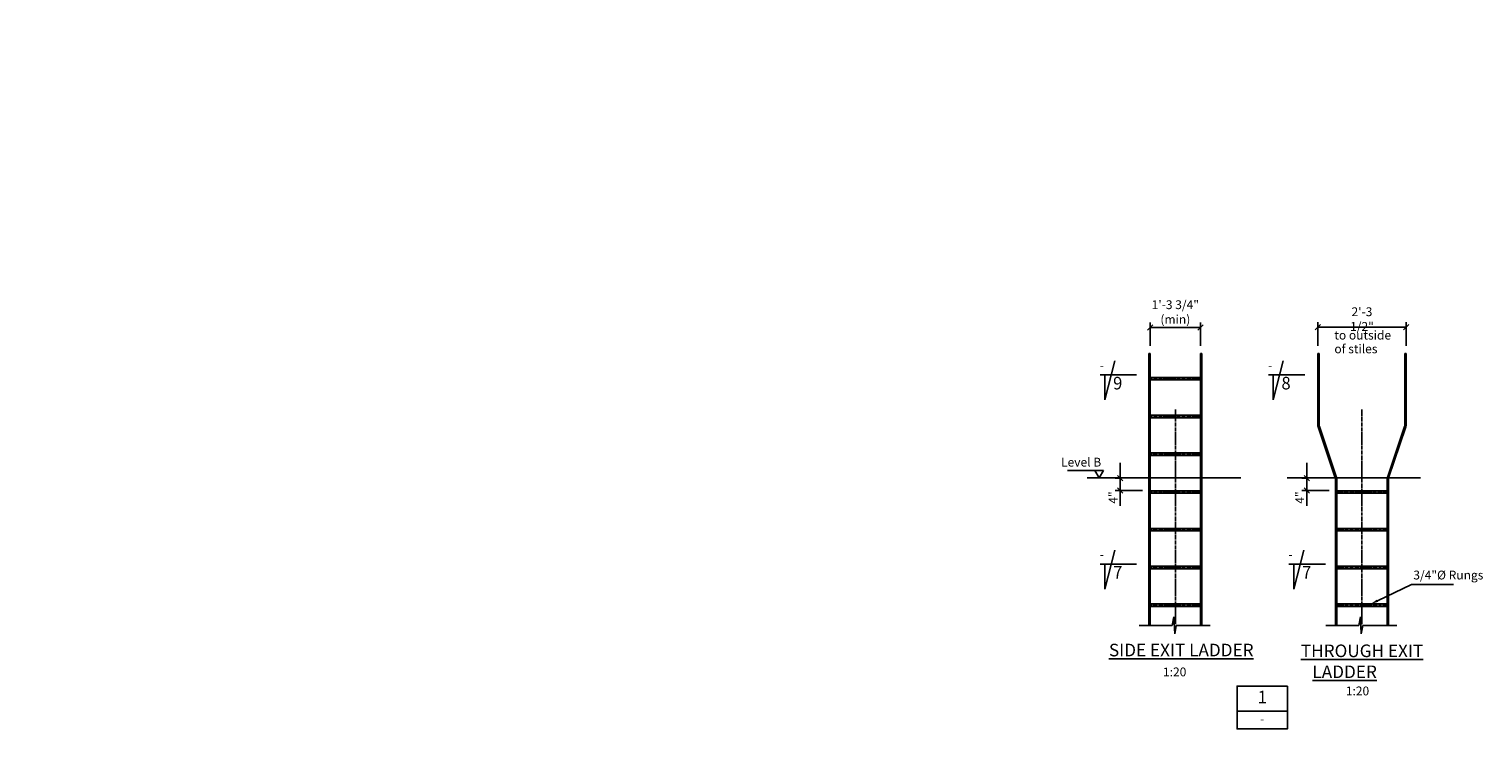
# Model space of a CAD drawing. Extents: x 16283 to 99578, y 22838 to 67490.
# Drawn here: x 46364 to 57910, y 28117 to 33677 of the extents above; entities that cross this region are included whole.
import ezdxf
from ezdxf.enums import TextEntityAlignment as Align

# ---------------------------------------------------------------- set-up
doc = ezdxf.new("R2010")
doc.units = 0
doc.linetypes.add('CENTER', pattern=[37.5, 26.25, -3.75, 3.75, -3.75])
doc.layers.get('0').update_dxf_attribs({"linetype": 'CONTINUOUS'})
doc.layers.get('DEFPOINTS').update_dxf_attribs({"linetype": 'CONTINUOUS'})
for name, color, linetype in [('DIM', 7, 'CONTINUOUS'), ('REFS', 3, 'CONTINUOUS'), ('STEEL-25', 7, 'CONTINUOUS'), ('STEEL-C', 7, 'CENTER'), ('TXT', 1, 'CONTINUOUS'), ('Y', 7, 'CONTINUOUS')]:
    doc.layers.add(name, color=color, linetype=linetype)
doc.styles.add('8DINB', font='simplex.shx', dxfattribs={"width": 0.7, "height": 0.2})
doc.styles.add('ISO3098B', font='ISO3098B.shx')
doc.styles.add('SIMPLEX', font='ISO3098B.SHX', dxfattribs={"width": 0.9, "height": 2.5})
doc.styles.get("Standard").update_dxf_attribs({"font": 'ISO3098B.SHX', "width": 0.9})
doc.dimstyles.get("Standard").update_dxf_attribs({"dimtxt": 0.18, "dimasz": 0.18, "dimexe": 0.18, "dimexo": 0.0625, "dimgap": 0.09, "dimtad": 0, "dimtih": 1, "dimtoh": 1, "dimdec": 4, "dimzin": 0, "dimtxsty": '8DINB', "dimcen": 0.09, "dimazin": 3, "dimtfac": 1, "dimtdec": 4, "dimtofl": 0, "dimtmove": 0, "dimatfit": 3, "dimtolj": 1, "dimtzin": 0})

# ---------------------------------------------------------------- blocks, each defined once
blk = doc.blocks.new('TICK01')
at = {"layer": 'DIM', "color": 7, "linetype": 'CONTINUOUS'}
blk.add_line((0, 0), (-1, 0), dxfattribs=at)
at = {"layer": 'DIM', "color": 2, "linetype": 'CONTINUOUS'}
blk.add_line((-0.354, -0.354), (0.354, 0.354), dxfattribs=at)
blk = doc.blocks.new('*D48')
at = {"linetype": 'BYBLOCK'}
for p, q in [((47610, 33287), (47610, 33474)), ((47670, 33434), (47950, 33434)), ((48010, 33287), (48010, 33474))]:
    blk.add_line(p, q, dxfattribs=at)
at = {"layer": 'DEFPOINTS', "color": 0, "linetype": 'BYBLOCK'}
for p in [(48010, 33434), (47610, 33227), (48010, 33227)]:
    blk.add_point(p, dxfattribs=at)
at = {"linetype": 'BYBLOCK', "xscale": 60, "yscale": 60, "zscale": 60, "rotation": 180}
blk.add_blockref('TICK01', (47610, 33434), dxfattribs=at)
at = {"linetype": 'BYBLOCK', "xscale": 60, "yscale": 60, "zscale": 60}
blk.add_blockref('TICK01', (48010, 33434), dxfattribs=at)
at = {"color": 1, "linetype": 'BYBLOCK', "insert": (47810, 33556), "char_height": 70, "attachment_point": 5}
blk.add_mtext('\\A1;1\'-3 3/4" (min)', dxfattribs=at)
blk = doc.blocks.new('*D58')
at = {"linetype": 'BYBLOCK'}
for p, q in [((48942, 33287), (48942, 33475)), ((49002, 33435), (49582, 33435)), ((49642, 33287), (49642, 33475))]:
    blk.add_line(p, q, dxfattribs=at)
at = {"layer": 'DEFPOINTS', "color": 0, "linetype": 'BYBLOCK'}
for p in [(49642, 33435), (48942, 33227), (49642, 33227)]:
    blk.add_point(p, dxfattribs=at)
at = {"linetype": 'BYBLOCK', "xscale": 60, "yscale": 60, "zscale": 60, "rotation": 180}
blk.add_blockref('TICK01', (48942, 33435), dxfattribs=at)
at = {"linetype": 'BYBLOCK', "xscale": 60, "yscale": 60, "zscale": 60}
blk.add_blockref('TICK01', (49642, 33435), dxfattribs=at)
at = {"color": 1, "linetype": 'BYBLOCK', "insert": (49292, 33500), "char_height": 70, "attachment_point": 5}
blk.add_mtext('\\A1;{2\'-3 1/2"}', dxfattribs=at)
blk = doc.blocks.new('*D72')
at = {"linetype": 'BYBLOCK'}
for p, q in [((56512, 30170), (56512, 30230)), ((56518, 30110), (56472, 30110)), ((56512, 30010), (56512, 30110)), ((56689, 30010), (56472, 30010)), ((56512, 29950), (56512, 29890))]:
    blk.add_line(p, q, dxfattribs=at)
at = {"layer": 'DEFPOINTS', "color": 0, "linetype": 'BYBLOCK'}
for p in [(56512, 30110), (56578, 30110), (56749, 30010)]:
    blk.add_point(p, dxfattribs=at)
at = {"linetype": 'BYBLOCK', "xscale": 60, "yscale": 60, "zscale": 60}
for p, rotation in [((56512, 30110), 270), ((56512, 30010), 90)]:
    blk.add_blockref('TICK01', p, dxfattribs=dict(at, rotation=rotation))
at = {"color": 1, "linetype": 'BYBLOCK', "insert": (56455, 29955), "char_height": 70, "attachment_point": 5, "rotation": 90}
blk.add_mtext('\\A1;4"', dxfattribs=at)
blk = doc.blocks.new('*D73')
at = {"linetype": 'BYBLOCK'}
for p, q in [((47899, 38185), (47899, 39404)), ((48426, 38035), (48426, 39404)), ((48049, 39304), (48276, 39304)), ((56512, 30170), (56512, 30230)), ((56518, 30110), (56472, 30110)), ((56512, 30010), (56512, 30110)), ((56689, 30010), (56472, 30010)), ((56512, 29950), (56512, 29890))]:
    blk.add_line(p, q, dxfattribs=at)
at = {"layer": 'DEFPOINTS', "color": 0, "linetype": 'BYBLOCK'}
for p in [(48426, 39304), (47899, 38035), (48426, 37885), (56512, 30110), (56578, 30110), (56749, 30010)]:
    blk.add_point(p, dxfattribs=at)
at = {"linetype": 'BYBLOCK'}
for p, xscale, yscale, zscale, rotation in [((47899, 39304), 150, 150, 150, 180), ((56512, 30110), 60, 60, 60, 270), ((56512, 30010), 60, 60, 60, 90)]:
    blk.add_blockref('TICK01', p, dxfattribs=dict(at, xscale=xscale, yscale=yscale, zscale=zscale, rotation=rotation))
at = {"linetype": 'BYBLOCK', "xscale": 150, "yscale": 150, "zscale": 150}
blk.add_blockref('TICK01', (48426, 39304), dxfattribs=at)
at = {"color": 1, "linetype": 'BYBLOCK', "insert": (48163, 39466), "char_height": 175, "attachment_point": 5}
blk.add_mtext('\\A1;{=}', dxfattribs=at)
at = {"color": 1, "linetype": 'BYBLOCK', "insert": (56455, 29955), "char_height": 70, "attachment_point": 5, "rotation": 90}
blk.add_mtext('\\A1;4"', dxfattribs=at)

msp = doc.modelspace()

# ---------------------------------------------------------------- linework, layer by layer
for p, q in [((55267.3563, 31099.5938), (55257.3563, 31099.5938)), ((55677.3563, 31099.5938), (55667.3563, 31099.5938)), ((56609.119, 31099.5938), (56599.119, 31099.5938)), ((57289.119, 31099.5938), (57299.119, 31099.5938)), ((55985.8934, 30110.2723), (54766.2978, 30110.2723)), ((57414.8045, 30110.2723), (56354.5439, 30110.2723))]:
    msp.add_line(p, q)
at = {"layer": 'DIM'}
for p, q in [((54906.2338, 30110.2723), (54820.265, 30110.2723)), ((55442.45, 28938.0101), (55454.3407, 29007.8434)), ((55454.3407, 29007.8434), (55461.9376, 28872.0565)), ((56924.2126, 28938.0101), (56936.1034, 29007.8434)), ((56936.1034, 29007.8434), (56943.7003, 28872.0565)), ((55180.853, 28938.0101), (55442.45, 28938.0101)), ((55461.9376, 28872.0565), (55474.3556, 28938.0101)), ((55474.3556, 28938.0101), (55743.0222, 28938.0101)), ((56662.6156, 28938.0101), (56924.2126, 28938.0101)), ((56943.7003, 28872.0565), (56956.1182, 28938.0101)), ((56956.1182, 28938.0101), (57224.7849, 28938.0101))]:
    msp.add_line(p, q, dxfattribs=at)
at = {"layer": 'REFS', "linetype": 'CONTINUOUS'}
for p, q in [((54907.5816, 30730.1594, -377.8456), (54986.9604, 31040.159, -377.8456)), ((56244.3731, 30730.1594, -377.8456), (56323.7519, 31040.159, -377.8456)), ((55159.2704, 30930.1592, -377.8456), (54868.8602, 30930.1592, -377.8456)), ((54907.5816, 30930.1592, -377.8456), (54907.5816, 30730.1594, -377.8456)), ((56496.062, 30930.1592, -377.8456), (56205.6518, 30930.1592, -377.8456)), ((56244.3731, 30930.1592, -377.8456), (56244.3731, 30730.1594, -377.8456)), ((54907.5816, 29226.3463, -377.8456), (54986.9604, 29536.3459, -377.8456)), ((56407.9467, 29226.3463, -377.8456), (56487.3255, 29536.3459, -377.8456)), ((55159.2704, 29426.3461, -377.8456), (54868.8602, 29426.3461, -377.8456)), ((54907.5816, 29426.3461, -377.8456), (54907.5816, 29226.3463, -377.8456)), ((56659.6356, 29426.3461, -377.8456), (56369.2254, 29426.3461, -377.8456)), ((56407.9467, 29426.3461, -377.8456), (56407.9467, 29226.3463, -377.8456))]:
    msp.add_line(p, q, dxfattribs=at)
at = {"layer": 'STEEL-25'}
for p, q in [((55257.3563, 30403.1551), (55257.3563, 31099.5938)), ((55267.3563, 30404.7358), (55267.3563, 31099.5938)), ((55667.3563, 30404.7358), (55667.3563, 31099.5938)), ((55677.3563, 30403.1551), (55677.3563, 31099.5938)), ((56599.119, 30526.3541), (56599.119, 31099.5938)), ((56609.119, 30527.9349), (56609.119, 31099.5938)), ((57289.119, 30527.9349), (57289.119, 31099.5938)), ((57299.119, 30526.3541), (57299.119, 31099.5938)), ((55267.3563, 30909.5938), (55667.3563, 30909.5938)), ((55267.3563, 30889.5938), (55667.3563, 30889.5938)), ((55267.3563, 30609.5938), (55667.3563, 30609.5938)), ((55267.3563, 30589.5938), (55667.3563, 30589.5938)), ((56737.4153, 30112.5347), (56600.7005, 30516.7422)), ((56747.0745, 30115.1229), (56610.7005, 30518.3229)), ((57151.1634, 30115.1229), (57287.5374, 30518.3229)), ((57160.8227, 30112.5347), (57297.5374, 30516.7422)), ((55257.3563, 30107.4976), (55257.3563, 30403.1551)), ((55267.3563, 30109.0784), (55267.3563, 30404.7358)), ((55667.3563, 30109.0784), (55667.3563, 30404.7358)), ((55677.3563, 30107.4976), (55677.3563, 30403.1551)), ((55267.3563, 30309.5938), (55667.3563, 30309.5938)), ((55267.3563, 30289.5938), (55667.3563, 30289.5938)), ((55257.3563, 28938.0101), (55257.3563, 30107.4976)), ((55267.3563, 28938.0101), (55267.3563, 30109.0784)), ((55667.3563, 28938.0101), (55667.3563, 30109.0784)), ((55677.3563, 28938.0101), (55677.3563, 30107.4976)), ((56739.119, 28938.0101), (56739.119, 30099.5938)), ((56749.119, 28938.0101), (56749.119, 30099.5938)), ((57149.119, 28938.0101), (57149.119, 30099.5938)), ((57159.119, 28938.0101), (57159.119, 30099.5938)), ((55267.3563, 30009.5938), (55667.3563, 30009.5938)), ((55267.3563, 29989.5938), (55667.3563, 29989.5938)), ((56749.119, 30009.5938), (57149.119, 30009.5938)), ((56749.119, 29989.5938), (57149.119, 29989.5938)), ((55267.3563, 29709.5938), (55667.3563, 29709.5938)), ((55267.3563, 29689.5938), (55667.3563, 29689.5938)), ((56749.119, 29709.5938), (57149.119, 29709.5938)), ((56749.119, 29689.5938), (57149.119, 29689.5938)), ((55267.3563, 29409.5938), (55667.3563, 29409.5938)), ((55267.3563, 29389.5938), (55667.3563, 29389.5938)), ((56749.119, 29409.5938), (57149.119, 29409.5938)), ((56749.119, 29389.5938), (57149.119, 29389.5938)), ((55267.3563, 29109.5938), (55667.3563, 29109.5938)), ((56749.119, 29109.5938), (57149.119, 29109.5938)), ((55267.3563, 29089.5938), (55667.3563, 29089.5938)), ((56749.119, 29089.5938), (57149.119, 29089.5938))]:
    msp.add_line(p, q, dxfattribs=at)
at = {"layer": 'STEEL-25', "color": 7}
for p, q in [((57072.6924, 29135.5107), (57341.6193, 29264.3086)), ((57341.6193, 29264.3086), (57401.6193, 29264.3086)), ((57401.6193, 29264.3086), (57676.019, 29264.3086))]:
    msp.add_line(p, q, dxfattribs=at)
at = {"layer": 'STEEL-25'}
for centre, radius, start, end in [((56629.119, 30557.5006), 30, 180, 198.68704081), ((56629.119, 30526.3541), 30, 180, 198.68704081), ((56639.119, 30527.9349), 30, 180, 198.68704081), ((56639.119, 30527.9349), 30, 180, 198.68704081), ((57259.119, 30527.9349), 30, 341.31295919, 0), ((57259.119, 30527.9349), 30, 341.31295919, 0), ((57269.119, 30557.5006), 30, 341.31295919, 0), ((57269.119, 30526.3541), 30, 341.31295919, 0), ((56699.119, 30412.6396), 60, 180, 195), ((56699.119, 30412.6396), 50, 180, 195), ((57199.119, 30412.6396), 50, 345, 0), ((57199.119, 30412.6396), 60, 345, 0), ((56689.119, 30099.5938), 50, 0, 15), ((56689.119, 30099.5938), 60, 0, 15), ((57209.119, 30099.5938), 60, 165, 180), ((57209.119, 30099.5938), 50, 165, 180)]:
    msp.add_arc(centre, radius, start, end, dxfattribs=at)
at = {"layer": 'STEEL-25', "color": 7}
msp.add_solid([(57077.0119, 29126.4917), (57068.373, 29144.5297), (57018.5786, 29109.5938)], dxfattribs=at)
at = {"layer": 'STEEL-C'}
for p, q in [((55257.3563, 30899.5938), (55677.3563, 30899.5938)), ((55257.3563, 30599.5938), (55677.3563, 30599.5938)), ((55467.3563, 28948.4992), (55467.3563, 30653.311)), ((56949.119, 28948.4992), (56949.119, 30653.311)), ((55259.9376, 30299.5938), (55677.3563, 30299.5938)), ((55257.3563, 29999.5938), (55677.3563, 29999.5938)), ((56739.119, 29999.5938), (57159.119, 29999.5938)), ((55259.9376, 29699.5938), (55677.3563, 29699.5938)), ((56741.7002, 29699.5938), (57159.119, 29699.5938)), ((55259.9376, 29399.5938), (55677.3563, 29399.5938)), ((56741.7002, 29399.5938), (57159.119, 29399.5938)), ((55259.9376, 29099.5938), (55677.3563, 29099.5938)), ((56741.7002, 29099.5938), (57159.119, 29099.5938))]:
    msp.add_line(p, q, dxfattribs=at)
at = {"layer": 'TXT', "color": 2, "linetype": 'CONTINUOUS'}
for points in [[(56357.4145, 28456.5972), (56357.4145, 28116.5972), (55957.4145, 28116.5972), (55957.4145, 28456.5972)], [(56357.4145, 28256.5972), (55957.4145, 28256.5972)]]:
    msp.add_lwpolyline(points, close=True, dxfattribs=at)
at = {"layer": 'Y', "color": 7, "linetype": 'CONTINUOUS'}
for p, q in [((54896.5419, 30171.042), (54611.2447, 30171.0801)), ((54861.8391, 30111.0801), (54827.1363, 30171.042)), ((54896.5419, 30171.042), (54861.8391, 30111.0801))]:
    msp.add_line(p, q, dxfattribs=at)

# ---------------------------------------------------------------- texts
at = {"layer": 'REFS', "color": 1, "linetype": 'CONTINUOUS', "style": 'ISO3098B', "width": 0.968035}
for p in [(54866.2565, 30971.1591, -377.8456), (56203.048, 30971.1591, -377.8456), (54866.2565, 29467.346, -377.8456), (56366.6216, 29467.346, -377.8456)]:
    msp.add_text('-', height=69.9999, dxfattribs=at).set_placement(p)
at = {"layer": 'REFS', "color": 2, "linetype": 'CONTINUOUS', "style": 'ISO3098B', "width": 0.968035}
for s, p in [('9', (55046.0399, 30813.8925)), ('8', (56382.8314, 30813.8925)), ('7', (55046.0399, 29310.0794)), ('7', (56546.405, 29310.0794))]:
    msp.add_text(s, height=99.9999, dxfattribs=at).set_placement(p, align=Align.RIGHT)
at = {"layer": 'STEEL-25', "color": 1}
for s, p in [('to outside ', (56730.0323, 31210.224)), ('of stiles', (56730.0323, 31101.309)), ('3/4"%%C Rungs', (57356.794, 29304.2268))]:
    msp.add_text(s, height=70, dxfattribs=at).set_placement(p)
at = {"layer": 'TXT', "color": 1, "linetype": 'CONTINUOUS', "style": 'ISO3098B'}
for s, p in [('1:20', (55461.7165, 28560.4648)), ('1:20', (56913.608, 28409.3273)), ('-', (56157.4145, 28186.5972))]:
    msp.add_text(s, height=70, dxfattribs=at).set_placement(p, align=Align.MIDDLE)
at = {"layer": 'TXT', "color": 2, "linetype": 'CONTINUOUS', "style": 'ISO3098B'}
msp.add_text('1', height=100, dxfattribs=at).set_placement((56157.4145, 28356.5972), align=Align.MIDDLE)
at = {"layer": 'TXT', "color": 2, "char_height": 100, "width": 7000, "attachment_point": 1}
for s, insert in [('{\\LSIDE EXIT LADDER}', (54939.4394, 28793.3111)), ('{\\LTHROUGH EXIT}\\P{\\L   LADDER}', (56463.9254, 28787.2656))]:
    msp.add_mtext(s, dxfattribs=dict(at, insert=insert))
at = {"layer": 'Y', "color": 1, "linetype": 'CONTINUOUS', "style": 'SIMPLEX'}
msp.add_text('Level B', height=70, dxfattribs=at).set_placement((54559.3893, 30201.1429))

# ---------------------------------------------------------------- dimensions: what is measured, and where the dimension line sits
at = {"layer": 'DIM'}
dim = msp.add_linear_dim(base=(55029.6078, 30110.2723), p1=(55266.7573, 30009.5938), p2=(55095.2221, 30110.2723), angle=90, dimstyle='STANDARD', override={"dimscale": 20, "dimtxt": 3.5, "dimasz": 3, "dimexe": 2, "dimexo": 3, "dimgap": 1.5, "dimtad": 1, "dimtih": 0, "dimtoh": 0, "dimdec": 3, "dimlfac": 0.03937, "dimrnd": 0.0625, "dimtxsty": 'STANDARD', "dimblk1": 'TICK01', "dimblk2": 'TICK01', "dimsah": 1, "dimcen": 2, "dimclrd": 256, "dimclre": 256, "dimclrt": 1, "dimtdec": 3, "dimtofl": 1}, dxfattribs=at)
dim.commit()
dim.dimension.update_dxf_attribs({"geometry": '*D73', "text_midpoint": (54972.3861, 29955.3454), "dimtype": 160, "insert": (-1482.3616, 0)})
dim = msp.add_linear_dim(base=(57299.119, 31307.9214), p1=(56599.119, 31099.5938), p2=(57299.119, 31099.5938), text='{2\'-3 1/2"}', dimstyle='STANDARD', override={"dimscale": 20, "dimtxt": 3.5, "dimasz": 3, "dimexe": 2, "dimexo": 3, "dimgap": 1.5, "dimtad": 1, "dimtih": 0, "dimtoh": 0, "dimdec": 3, "dimlfac": 0.03937, "dimrnd": 0.0625, "dimtxsty": 'STANDARD', "dimblk1": 'TICK01', "dimblk2": 'TICK01', "dimsah": 1, "dimcen": 2, "dimclrd": 256, "dimclre": 256, "dimclrt": 1, "dimtdec": 3, "dimtofl": 1}, dxfattribs=at)
dim.commit()
dim.dimension.update_dxf_attribs({"geometry": '*D58', "text_midpoint": (56949.119, 31372.9214), "insert": (7656.9424, -2127.2307)})
dim = msp.add_linear_dim(base=(56511.9694, 30110.2723), p1=(56749.119, 30009.5938), p2=(56577.5837, 30110.2723), angle=90, dimstyle='STANDARD', override={"dimscale": 20, "dimtxt": 3.5, "dimasz": 3, "dimexe": 2, "dimexo": 3, "dimgap": 1.5, "dimtad": 1, "dimtih": 0, "dimtoh": 0, "dimdec": 3, "dimlfac": 0.03937, "dimrnd": 0.0625, "dimtxsty": 'STANDARD', "dimblk1": 'TICK01', "dimblk2": 'TICK01', "dimsah": 1, "dimcen": 2, "dimclrd": 256, "dimclre": 256, "dimclrt": 1, "dimtdec": 3, "dimtofl": 1}, dxfattribs=at)
dim.commit()
dim.dimension.update_dxf_attribs({"geometry": '*D72', "text_midpoint": (56454.7477, 29955.3454), "dimtype": 160})
at = {"layer": 'STEEL-25'}
dim = msp.add_linear_dim(base=(55667.3563, 31306.7959), p1=(55267.3563, 31099.5938), p2=(55667.3563, 31099.5938), text='<> (min)', dimstyle='STANDARD', override={"dimscale": 20, "dimtxt": 3.5, "dimasz": 3, "dimexe": 2, "dimexo": 3, "dimgap": 1.5, "dimtad": 1, "dimtih": 0, "dimtoh": 0, "dimdec": 3, "dimlfac": 0.03937, "dimrnd": 0.0625, "dimtxsty": 'STANDARD', "dimblk1": 'TICK01', "dimblk2": 'TICK01', "dimsah": 1, "dimcen": 2, "dimclrd": 256, "dimclre": 256, "dimclrt": 1, "dimtdec": 3, "dimtofl": 1}, dxfattribs=at)
dim.commit()
dim.dimension.update_dxf_attribs({"geometry": '*D48', "text_midpoint": (55467.3563, 31428.5459), "insert": (7656.9424, -2127.2307)})

doc.saveas('drawing.dxf')
